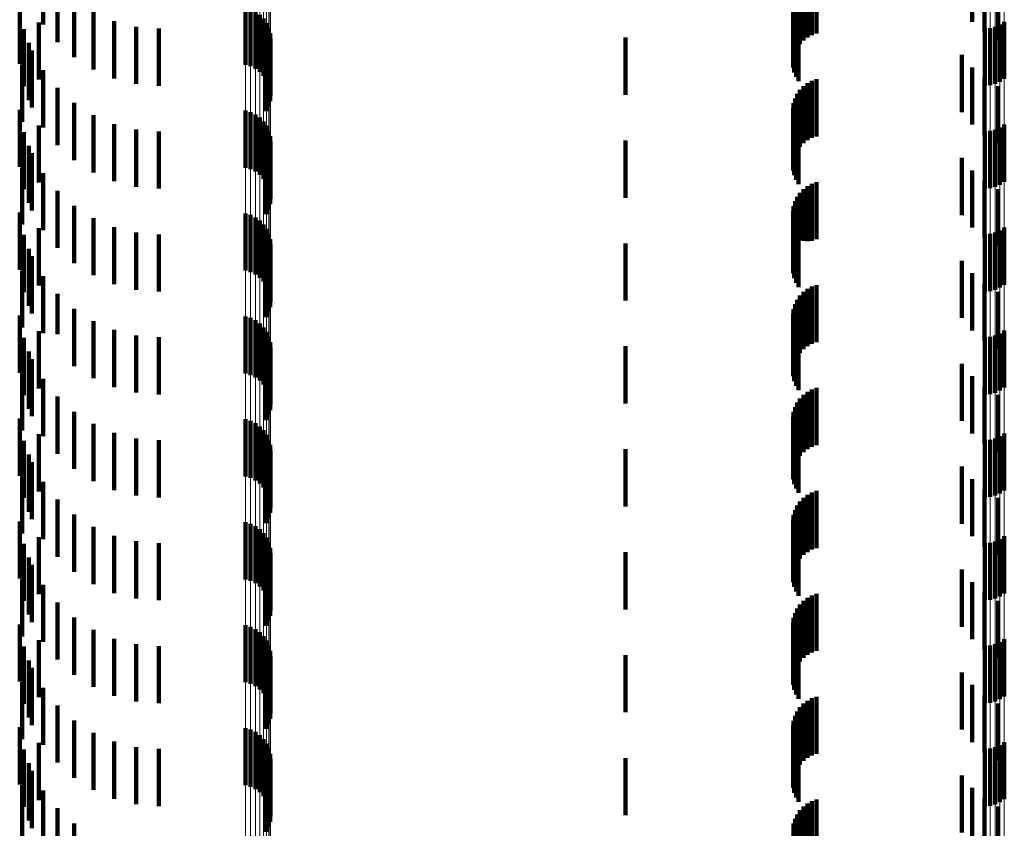
# Model space of a CAD drawing. Units: metres. Extents: x 0 to 2.6, y -0.53 to 0.53.
# Drawn here: x 0.04 to 0.05, y -0.09 to -0.07 of the extents above; entities that cross this region are included whole.
import ezdxf

# ---------------------------------------------------------------- set-up
doc = ezdxf.new("R2010")
doc.units = ezdxf.units.M
doc.linetypes.add('AUSGEZOGEN', pattern=[0])
doc.linetypes.add('VERDECKT2_S2', pattern=[0.0018, 0.001, -0.0008])
doc.layers.add('Fertigelement', color=7, linetype='AUSGEZOGEN', lineweight=50)
doc.layers.add('Standard', color=7, linetype='AUSGEZOGEN', lineweight=13)

msp = doc.modelspace()

# ---------------------------------------------------------------- linework, layer by layer
at = {"layer": 'Fertigelement', "color": 253, "linetype": 'VERDECKT2_S2', "lineweight": 140, "transparency": 33554687}
for p, q in [((0.035417, -0.07267), (0.035417, -0.07367)), ((0.035667, -0.072979), (0.035667, -0.073979)), ((0.035962, -0.073244), (0.035962, -0.074244)), ((0.035009, -0.073362), (0.035009, -0.074362)), ((0.036297, -0.073457), (0.036297, -0.074457)), ((0.038954, -0.073376), (0.038954, -0.074376)), ((0.039045, -0.073403), (0.039045, -0.074403)), ((0.03913, -0.073444), (0.03913, -0.074444)), ((0.035341, -0.073636), (0.035341, -0.074636)), ((0.036661, -0.073614), (0.036661, -0.074614)), ((0.039207, -0.0735), (0.039207, -0.0745)), ((0.039273, -0.073568), (0.039273, -0.074568)), ((0.039326, -0.073646), (0.039326, -0.074646)), ((0.05222, -0.073622), (0.05222, -0.074622)), ((0.035084, -0.073752), (0.035084, -0.074752)), ((0.037047, -0.07371), (0.037047, -0.07471)), ((0.037443, -0.073742), (0.037443, -0.074742)), ((0.039365, -0.073733), (0.039365, -0.074733)), ((0.039388, -0.073825), (0.039388, -0.074825)), ((0.051879, -0.073742), (0.051879, -0.074742)), ((0.051971, -0.073734), (0.051971, -0.074734)), ((0.05206, -0.073711), (0.05206, -0.074711)), ((0.052144, -0.073673), (0.052144, -0.074673)), ((0.035166, -0.073992), (0.035166, -0.074992)), ((0.039394, -0.073919), (0.039394, -0.074919)), ((0.035222, -0.074124), (0.035222, -0.075124)), ((0.039359, -0.074105), (0.039359, -0.075105)), ((0.039385, -0.074014), (0.039385, -0.075014)), ((0.039317, -0.07419), (0.039317, -0.07519)), ((0.03505, -0.074372), (0.03505, -0.075372)), ((0.035417, -0.07447), (0.035417, -0.07547)), ((0.035667, -0.074779), (0.035667, -0.075779)), ((0.035009, -0.075162), (0.035009, -0.076162)), ((0.035962, -0.075044), (0.035962, -0.076044)), ((0.038954, -0.075176), (0.038954, -0.076176)), ((0.039045, -0.075203), (0.039045, -0.076203)), ((0.036297, -0.075257), (0.036297, -0.076257)), ((0.03913, -0.075244), (0.03913, -0.076244)), ((0.039207, -0.0753), (0.039207, -0.0763)), ((0.039273, -0.075368), (0.039273, -0.076368)), ((0.035084, -0.075552), (0.035084, -0.076552)), ((0.035341, -0.075436), (0.035341, -0.076436)), ((0.036661, -0.075414), (0.036661, -0.076414)), ((0.037047, -0.07551), (0.037047, -0.07651)), ((0.037443, -0.075542), (0.037443, -0.076542)), ((0.039326, -0.075446), (0.039326, -0.076446)), ((0.039365, -0.075533), (0.039365, -0.076533)), ((0.051879, -0.075542), (0.051879, -0.076542)), ((0.051971, -0.075534), (0.051971, -0.076534)), ((0.05206, -0.075511), (0.05206, -0.076511)), ((0.052144, -0.075473), (0.052144, -0.076473)), ((0.05222, -0.075422), (0.05222, -0.076422)), ((0.039388, -0.075625), (0.039388, -0.076625)), ((0.039394, -0.075719), (0.039394, -0.076719)), ((0.035166, -0.075792), (0.035166, -0.076792)), ((0.039385, -0.075814), (0.039385, -0.076814)), ((0.035222, -0.075924), (0.035222, -0.076924)), ((0.039317, -0.07599), (0.039317, -0.07699)), ((0.039359, -0.075905), (0.039359, -0.076905)), ((0.03505, -0.076172), (0.03505, -0.077172)), ((0.035417, -0.07627), (0.035417, -0.07727)), ((0.035667, -0.076579), (0.035667, -0.077579)), ((0.035962, -0.076844), (0.035962, -0.077844)), ((0.035009, -0.076962), (0.035009, -0.077962)), ((0.036297, -0.077057), (0.036297, -0.078057)), ((0.038954, -0.076976), (0.038954, -0.077976)), ((0.039045, -0.077003), (0.039045, -0.078003)), ((0.03913, -0.077044), (0.03913, -0.078044)), ((0.039207, -0.0771), (0.039207, -0.0781)), ((0.035341, -0.077236), (0.035341, -0.078236)), ((0.036661, -0.077214), (0.036661, -0.078214)), ((0.039273, -0.077168), (0.039273, -0.078168)), ((0.039326, -0.077246), (0.039326, -0.078246)), ((0.052144, -0.077273), (0.052144, -0.078273)), ((0.05222, -0.077222), (0.05222, -0.078222)), ((0.035084, -0.077352), (0.035084, -0.078352)), ((0.037047, -0.07731), (0.037047, -0.07831)), ((0.037443, -0.077342), (0.037443, -0.078342)), ((0.039365, -0.077333), (0.039365, -0.078333)), ((0.039388, -0.077425), (0.039388, -0.078425)), ((0.051879, -0.077342), (0.051879, -0.078342)), ((0.051971, -0.077334), (0.051971, -0.078334)), ((0.05206, -0.077311), (0.05206, -0.078311)), ((0.035166, -0.077592), (0.035166, -0.078592)), ((0.039385, -0.077614), (0.039385, -0.078614)), ((0.039394, -0.077519), (0.039394, -0.078519)), ((0.035222, -0.077724), (0.035222, -0.078724)), ((0.039317, -0.07779), (0.039317, -0.07879)), ((0.039359, -0.077705), (0.039359, -0.078705)), ((0.03505, -0.077972), (0.03505, -0.078972)), ((0.035417, -0.07807), (0.035417, -0.07907)), ((0.035667, -0.078379), (0.035667, -0.079085)), ((0.035962, -0.078644), (0.035962, -0.079037)), ((0.035009, -0.078762), (0.035009, -0.079343)), ((0.038954, -0.078776), (0.038954, -0.079776)), ((0.039045, -0.078802), (0.039045, -0.079802)), ((0.036297, -0.078857), (0.036297, -0.078998)), ((0.036297, -0.078998), (0.036297, -0.079857)), ((0.03913, -0.078844), (0.03913, -0.079844)), ((0.039207, -0.0789), (0.039207, -0.0799)), ((0.039273, -0.078968), (0.039273, -0.079968)), ((0.035084, -0.079152), (0.035084, -0.079272)), ((0.035341, -0.079036), (0.035341, -0.07962)), ((0.035667, -0.079085), (0.035667, -0.079085)), ((0.035962, -0.079037), (0.035962, -0.079644)), ((0.036661, -0.079014), (0.036661, -0.080014)), ((0.037047, -0.07911), (0.037047, -0.08011)), ((0.037443, -0.079142), (0.037443, -0.080142)), ((0.039326, -0.079046), (0.039326, -0.080046)), ((0.039365, -0.079133), (0.039365, -0.080133)), ((0.051879, -0.079142), (0.051879, -0.080142)), ((0.051971, -0.079134), (0.051971, -0.080134)), ((0.05206, -0.079111), (0.05206, -0.080111)), ((0.052144, -0.079073), (0.052144, -0.080073)), ((0.05222, -0.079022), (0.05222, -0.080022)), ((0.035009, -0.079343), (0.035009, -0.079762)), ((0.035084, -0.079272), (0.035084, -0.080152)), ((0.039388, -0.079225), (0.039388, -0.080225)), ((0.039394, -0.079319), (0.039394, -0.080319)), ((0.035166, -0.079392), (0.035166, -0.079556)), ((0.039359, -0.079505), (0.039359, -0.080505)), ((0.039385, -0.079414), (0.039385, -0.080414)), ((0.035166, -0.079556), (0.035166, -0.080392)), ((0.035222, -0.079524), (0.035222, -0.080524)), ((0.035341, -0.07962), (0.035341, -0.080036)), ((0.039317, -0.07959), (0.039317, -0.08059)), ((0.03505, -0.079772), (0.03505, -0.080772)), ((0.035417, -0.07987), (0.035417, -0.08087)), ((0.035667, -0.080179), (0.035667, -0.081179)), ((0.035962, -0.080444), (0.035962, -0.081444)), ((0.035009, -0.080562), (0.035009, -0.081562)), ((0.036297, -0.080657), (0.036297, -0.081657)), ((0.038954, -0.080576), (0.038954, -0.080978)), ((0.039045, -0.080602), (0.039045, -0.080973)), ((0.03913, -0.080644), (0.03913, -0.080966)), ((0.039207, -0.0807), (0.039207, -0.080955)), ((0.035341, -0.080836), (0.035341, -0.081836)), ((0.036661, -0.080814), (0.036661, -0.081814)), ((0.039273, -0.080768), (0.039273, -0.080943)), ((0.039326, -0.080846), (0.039326, -0.080929)), ((0.052144, -0.080873), (0.052144, -0.081873)), ((0.05222, -0.080822), (0.05222, -0.081822)), ((0.035084, -0.080952), (0.035084, -0.081952)), ((0.037047, -0.08091), (0.037047, -0.08191)), ((0.037443, -0.080942), (0.037443, -0.081942)), ((0.038954, -0.080978), (0.038954, -0.081576)), ((0.039045, -0.080973), (0.039045, -0.081602)), ((0.03913, -0.080966), (0.03913, -0.081644)), ((0.039207, -0.080955), (0.039207, -0.0817)), ((0.039273, -0.080943), (0.039273, -0.081768)), ((0.039326, -0.080929), (0.039326, -0.081846)), ((0.039365, -0.080933), (0.039365, -0.081933)), ((0.039388, -0.081025), (0.039388, -0.082025)), ((0.051879, -0.080942), (0.051879, -0.081942)), ((0.051971, -0.080934), (0.051971, -0.081934)), ((0.05206, -0.080911), (0.05206, -0.081911)), ((0.035166, -0.081192), (0.035166, -0.082192)), ((0.039385, -0.081214), (0.039385, -0.082214)), ((0.039394, -0.081119), (0.039394, -0.082119)), ((0.035222, -0.081324), (0.035222, -0.082324)), ((0.039317, -0.08139), (0.039317, -0.08239)), ((0.039359, -0.081305), (0.039359, -0.082305)), ((0.03505, -0.081572), (0.03505, -0.082572)), ((0.035417, -0.08167), (0.035417, -0.08267)), ((0.035667, -0.081979), (0.035667, -0.082979)), ((0.035962, -0.082244), (0.035962, -0.083244)), ((0.035009, -0.082362), (0.035009, -0.083362)), ((0.038954, -0.082376), (0.038954, -0.083376)), ((0.039045, -0.082403), (0.039045, -0.083403)), ((0.03913, -0.082444), (0.03913, -0.083444)), ((0.036297, -0.082457), (0.036297, -0.083457)), ((0.036661, -0.082614), (0.036661, -0.083614)), ((0.039207, -0.0825), (0.039207, -0.0835)), ((0.039273, -0.082568), (0.039273, -0.083568)), ((0.035084, -0.082752), (0.035084, -0.083752)), ((0.035341, -0.082636), (0.035341, -0.083636)), ((0.037047, -0.08271), (0.037047, -0.08371)), ((0.037443, -0.082742), (0.037443, -0.083742)), ((0.039326, -0.082646), (0.039326, -0.083646)), ((0.039365, -0.082733), (0.039365, -0.083733)), ((0.051879, -0.082742), (0.051879, -0.083742)), ((0.051971, -0.082734), (0.051971, -0.083734)), ((0.05206, -0.082711), (0.05206, -0.083711)), ((0.052144, -0.082673), (0.052144, -0.083673)), ((0.05222, -0.082622), (0.05222, -0.083622)), ((0.039388, -0.082825), (0.039388, -0.083825)), ((0.039394, -0.082919), (0.039394, -0.083919)), ((0.035166, -0.082992), (0.035166, -0.083992)), ((0.035222, -0.083124), (0.035222, -0.084124)), ((0.039359, -0.083105), (0.039359, -0.084105)), ((0.039385, -0.083014), (0.039385, -0.084014)), ((0.039317, -0.08319), (0.039317, -0.08419)), ((0.03505, -0.083372), (0.03505, -0.084372)), ((0.035417, -0.08347), (0.035417, -0.08447)), ((0.035667, -0.083779), (0.035667, -0.084779)), ((0.035009, -0.084162), (0.035009, -0.085162)), ((0.035962, -0.084044), (0.035962, -0.085044)), ((0.036297, -0.084257), (0.036297, -0.085257)), ((0.038954, -0.084176), (0.038954, -0.085176)), ((0.039045, -0.084203), (0.039045, -0.085203)), ((0.03913, -0.084244), (0.03913, -0.085244)), ((0.039207, -0.0843), (0.039207, -0.0853)), ((0.035341, -0.084436), (0.035341, -0.085436)), ((0.036661, -0.084414), (0.036661, -0.085414)), ((0.039273, -0.084368), (0.039273, -0.085368)), ((0.039326, -0.084446), (0.039326, -0.085446)), ((0.052144, -0.084473), (0.052144, -0.085473)), ((0.05222, -0.084422), (0.05222, -0.085422)), ((0.035084, -0.084552), (0.035084, -0.085552)), ((0.037047, -0.08451), (0.037047, -0.08551)), ((0.037443, -0.084542), (0.037443, -0.085542)), ((0.039365, -0.084533), (0.039365, -0.085533)), ((0.039388, -0.084625), (0.039388, -0.085625)), ((0.051879, -0.084542), (0.051879, -0.085542)), ((0.051971, -0.084534), (0.051971, -0.085534)), ((0.05206, -0.084511), (0.05206, -0.085511)), ((0.035166, -0.084792), (0.035166, -0.085792)), ((0.039385, -0.084814), (0.039385, -0.085814)), ((0.039394, -0.084719), (0.039394, -0.085719)), ((0.035222, -0.084924), (0.035222, -0.085924)), ((0.039317, -0.08499), (0.039317, -0.08599)), ((0.039359, -0.084905), (0.039359, -0.085905)), ((0.03505, -0.085172), (0.03505, -0.086172)), ((0.035417, -0.08527), (0.035417, -0.08627)), ((0.035667, -0.085579), (0.035667, -0.086579)), ((0.035962, -0.085844), (0.035962, -0.086844)), ((0.035009, -0.085962), (0.035009, -0.086962)), ((0.036297, -0.086057), (0.036297, -0.087057)), ((0.038954, -0.085976), (0.038954, -0.086976)), ((0.039045, -0.086003), (0.039045, -0.087003)), ((0.03913, -0.086044), (0.03913, -0.087044)), ((0.036661, -0.086214), (0.036661, -0.087214)), ((0.039207, -0.0861), (0.039207, -0.0871)), ((0.039273, -0.086168), (0.039273, -0.087168)), ((0.05222, -0.086222), (0.05222, -0.087222)), ((0.035084, -0.086352), (0.035084, -0.087352)), ((0.035341, -0.086236), (0.035341, -0.087236)), ((0.037047, -0.08631), (0.037047, -0.08731)), ((0.037443, -0.086342), (0.037443, -0.087342)), ((0.039326, -0.086246), (0.039326, -0.087246)), ((0.039365, -0.086333), (0.039365, -0.087333)), ((0.051879, -0.086342), (0.051879, -0.087342)), ((0.051971, -0.086334), (0.051971, -0.087334)), ((0.05206, -0.086311), (0.05206, -0.087311)), ((0.052144, -0.086273), (0.052144, -0.087273)), ((0.039388, -0.086425), (0.039388, -0.087425)), ((0.039394, -0.086519), (0.039394, -0.087519)), ((0.035166, -0.086592), (0.035166, -0.087592)), ((0.035222, -0.086724), (0.035222, -0.087724)), ((0.039359, -0.086705), (0.039359, -0.087705)), ((0.039385, -0.086614), (0.039385, -0.087614)), ((0.039317, -0.08679), (0.039317, -0.08779)), ((0.03505, -0.086972), (0.03505, -0.087972)), ((0.035417, -0.08707), (0.035417, -0.08807)), ((0.035667, -0.087379), (0.035667, -0.088379)), ((0.035962, -0.087644), (0.035962, -0.088644))]:
    msp.add_line(p, q, dxfattribs=at)
at = {"layer": 'Standard', "color": 253, "linetype": 'VERDECKT2_S2', "lineweight": 140, "transparency": 33554687}
for p, q in [((0.051658, -0.072622), (0.051658, -0.073622)), ((0.035417, -0.07267), (0.035417, -0.07367)), ((0.051872, -0.072805), (0.051872, -0.073805)), ((0.04871, -0.072949), (0.04871, -0.073949)), ((0.048779, -0.072897), (0.048779, -0.073897)), ((0.048857, -0.072856), (0.048857, -0.073856)), ((0.04894, -0.072828), (0.04894, -0.073828)), ((0.052115, -0.072949), (0.052115, -0.073949)), ((0.035667, -0.072979), (0.035667, -0.073979)), ((0.0486, -0.073085), (0.0486, -0.074085)), ((0.048649, -0.073013), (0.048649, -0.074013)), ((0.035962, -0.073244), (0.035962, -0.074244)), ((0.048538, -0.073248), (0.048538, -0.074248)), ((0.048562, -0.073164), (0.048562, -0.074164)), ((0.035009, -0.073362), (0.035009, -0.074362)), ((0.036297, -0.073457), (0.036297, -0.074457)), ((0.048527, -0.073334), (0.048527, -0.074334)), ((0.048531, -0.073422), (0.048531, -0.074422)), ((0.035341, -0.073636), (0.035341, -0.074636)), ((0.036661, -0.073614), (0.036661, -0.074614)), ((0.048549, -0.073508), (0.048549, -0.074508)), ((0.04858, -0.073589), (0.04858, -0.074589)), ((0.048623, -0.073665), (0.048623, -0.074665)), ((0.035084, -0.073752), (0.035084, -0.074752)), ((0.037047, -0.07371), (0.037047, -0.07471)), ((0.037443, -0.073742), (0.037443, -0.074742)), ((0.035166, -0.073992), (0.035166, -0.074992)), ((0.0456, -0.0739), (0.0456, -0.0749)), ((0.035222, -0.074124), (0.035222, -0.075124)), ((0.039359, -0.074105), (0.039359, -0.075105)), ((0.039385, -0.074014), (0.039385, -0.075014)), ((0.039317, -0.07419), (0.039317, -0.07519)), ((0.051478, -0.074204), (0.051478, -0.075204)), ((0.03505, -0.074372), (0.03505, -0.075372)), ((0.035417, -0.07447), (0.035417, -0.07547)), ((0.051658, -0.074422), (0.051658, -0.075422)), ((0.048779, -0.074697), (0.048779, -0.075697)), ((0.048857, -0.074656), (0.048857, -0.075656)), ((0.04894, -0.074628), (0.04894, -0.075628)), ((0.051872, -0.074605), (0.051872, -0.075605)), ((0.035667, -0.074779), (0.035667, -0.075779)), ((0.048649, -0.074813), (0.048649, -0.075813)), ((0.04871, -0.074749), (0.04871, -0.075749)), ((0.052115, -0.074749), (0.052115, -0.075749)), ((0.048562, -0.074964), (0.048562, -0.075964)), ((0.0486, -0.074885), (0.0486, -0.075885)), ((0.035009, -0.075162), (0.035009, -0.076162)), ((0.035962, -0.075044), (0.035962, -0.076044)), ((0.048527, -0.075134), (0.048527, -0.076134)), ((0.048538, -0.075048), (0.048538, -0.076048)), ((0.036297, -0.075257), (0.036297, -0.076257)), ((0.048531, -0.075222), (0.048531, -0.076222)), ((0.048549, -0.075307), (0.048549, -0.076307)), ((0.035084, -0.075552), (0.035084, -0.076552)), ((0.035341, -0.075436), (0.035341, -0.076436)), ((0.036661, -0.075414), (0.036661, -0.076414)), ((0.037047, -0.07551), (0.037047, -0.07651)), ((0.037443, -0.075542), (0.037443, -0.076542)), ((0.04858, -0.075389), (0.04858, -0.076389)), ((0.048623, -0.075465), (0.048623, -0.076465)), ((0.0456, -0.0757), (0.0456, -0.0767)), ((0.035166, -0.075792), (0.035166, -0.076792)), ((0.039385, -0.075814), (0.039385, -0.076814)), ((0.035222, -0.075924), (0.035222, -0.076924)), ((0.039317, -0.07599), (0.039317, -0.07699)), ((0.039359, -0.075905), (0.039359, -0.076905)), ((0.051478, -0.076004), (0.051478, -0.076569)), ((0.03505, -0.076172), (0.03505, -0.077172)), ((0.051658, -0.076222), (0.051658, -0.07653)), ((0.035417, -0.07627), (0.035417, -0.07727)), ((0.051872, -0.076405), (0.051872, -0.076496)), ((0.035667, -0.076579), (0.035667, -0.077579)), ((0.04871, -0.076549), (0.04871, -0.077453)), ((0.048779, -0.076497), (0.048779, -0.077462)), ((0.048857, -0.076456), (0.048857, -0.077456)), ((0.04894, -0.076428), (0.04894, -0.077428)), ((0.051478, -0.076569), (0.051478, -0.077004)), ((0.051658, -0.07653), (0.051658, -0.077222)), ((0.051872, -0.076496), (0.051872, -0.077405)), ((0.052115, -0.076549), (0.052115, -0.077549)), ((0.048562, -0.076764), (0.048562, -0.077414)), ((0.0486, -0.076685), (0.0486, -0.077428)), ((0.048649, -0.076613), (0.048649, -0.077441)), ((0.035962, -0.076844), (0.035962, -0.077844)), ((0.048527, -0.076934), (0.048527, -0.077383)), ((0.048538, -0.076848), (0.048538, -0.077398)), ((0.035009, -0.076962), (0.035009, -0.077962)), ((0.036297, -0.077057), (0.036297, -0.078057)), ((0.048531, -0.077022), (0.048531, -0.077367)), ((0.048549, -0.077108), (0.048549, -0.077351)), ((0.035341, -0.077236), (0.035341, -0.078236)), ((0.036661, -0.077214), (0.036661, -0.078214)), ((0.04858, -0.077189), (0.04858, -0.077336)), ((0.048623, -0.077265), (0.048623, -0.077322)), ((0.035084, -0.077352), (0.035084, -0.078352)), ((0.037047, -0.07731), (0.037047, -0.07831)), ((0.037443, -0.077342), (0.037443, -0.078342)), ((0.048527, -0.077383), (0.048527, -0.077934)), ((0.048531, -0.077367), (0.048531, -0.078022)), ((0.048538, -0.077398), (0.048538, -0.077848)), ((0.048549, -0.077351), (0.048549, -0.078108)), ((0.048562, -0.077414), (0.048562, -0.077764)), ((0.04858, -0.077336), (0.04858, -0.078189)), ((0.0486, -0.077428), (0.0486, -0.077428)), ((0.048623, -0.077322), (0.048623, -0.078265)), ((0.048649, -0.077441), (0.048649, -0.077441)), ((0.04871, -0.077453), (0.04871, -0.077453)), ((0.035166, -0.077592), (0.035166, -0.078592)), ((0.039385, -0.077614), (0.039385, -0.078614)), ((0.0456, -0.0775), (0.0456, -0.0785)), ((0.048779, -0.077462), (0.048779, -0.077462)), ((0.035222, -0.077724), (0.035222, -0.078724)), ((0.039317, -0.07779), (0.039317, -0.07879)), ((0.039359, -0.077705), (0.039359, -0.078705)), ((0.051478, -0.077804), (0.051478, -0.078804)), ((0.03505, -0.077972), (0.03505, -0.078972)), ((0.035417, -0.07807), (0.035417, -0.07907)), ((0.051658, -0.078022), (0.051658, -0.079022)), ((0.048779, -0.078297), (0.048779, -0.079297)), ((0.048857, -0.078256), (0.048857, -0.079256)), ((0.04894, -0.078228), (0.04894, -0.079228)), ((0.051872, -0.078205), (0.051872, -0.079205)), ((0.035667, -0.078379), (0.035667, -0.079085)), ((0.0486, -0.078485), (0.0486, -0.079485)), ((0.048649, -0.078413), (0.048649, -0.079413)), ((0.04871, -0.078349), (0.04871, -0.079349)), ((0.052115, -0.078349), (0.052115, -0.079349)), ((0.035962, -0.078644), (0.035962, -0.079037)), ((0.048538, -0.078648), (0.048538, -0.079648)), ((0.048562, -0.078564), (0.048562, -0.079564)), ((0.035009, -0.078762), (0.035009, -0.079343)), ((0.048527, -0.078734), (0.048527, -0.079734)), ((0.048531, -0.078822), (0.048531, -0.079822)), ((0.036297, -0.078857), (0.036297, -0.078998)), ((0.036297, -0.078998), (0.036297, -0.079857)), ((0.048549, -0.078908), (0.048549, -0.079908)), ((0.04858, -0.078989), (0.04858, -0.079989)), ((0.035084, -0.079152), (0.035084, -0.079272)), ((0.035341, -0.079036), (0.035341, -0.07962)), ((0.035667, -0.079085), (0.035667, -0.079085)), ((0.035962, -0.079037), (0.035962, -0.079644)), ((0.036661, -0.079014), (0.036661, -0.080014)), ((0.037047, -0.07911), (0.037047, -0.08011)), ((0.037443, -0.079142), (0.037443, -0.080142)), ((0.048623, -0.079065), (0.048623, -0.080065)), ((0.035009, -0.079343), (0.035009, -0.079762)), ((0.035084, -0.079272), (0.035084, -0.080152)), ((0.0456, -0.0793), (0.0456, -0.0803)), ((0.035166, -0.079392), (0.035166, -0.079556)), ((0.039359, -0.079505), (0.039359, -0.080505)), ((0.039385, -0.079414), (0.039385, -0.080414)), ((0.035166, -0.079556), (0.035166, -0.080392)), ((0.035222, -0.079524), (0.035222, -0.080524)), ((0.035341, -0.07962), (0.035341, -0.080036)), ((0.039317, -0.07959), (0.039317, -0.08059)), ((0.051478, -0.079604), (0.051478, -0.080604)), ((0.03505, -0.079772), (0.03505, -0.080772)), ((0.051658, -0.079822), (0.051658, -0.080822)), ((0.035417, -0.07987), (0.035417, -0.08087)), ((0.04894, -0.080028), (0.04894, -0.081028)), ((0.051872, -0.080005), (0.051872, -0.081005)), ((0.035667, -0.080179), (0.035667, -0.081179)), ((0.04871, -0.080149), (0.04871, -0.081149)), ((0.048779, -0.080097), (0.048779, -0.081097)), ((0.048857, -0.080056), (0.048857, -0.081056)), ((0.052115, -0.080149), (0.052115, -0.081149)), ((0.048562, -0.080364), (0.048562, -0.081364)), ((0.0486, -0.080285), (0.0486, -0.081285)), ((0.048649, -0.080213), (0.048649, -0.081213)), ((0.035962, -0.080444), (0.035962, -0.081444)), ((0.048527, -0.080534), (0.048527, -0.081534)), ((0.048538, -0.080448), (0.048538, -0.081448)), ((0.035009, -0.080562), (0.035009, -0.081562)), ((0.036297, -0.080657), (0.036297, -0.081657)), ((0.048531, -0.080622), (0.048531, -0.081622)), ((0.048549, -0.080708), (0.048549, -0.081708)), ((0.035341, -0.080836), (0.035341, -0.081836)), ((0.036661, -0.080814), (0.036661, -0.081814)), ((0.04858, -0.080789), (0.04858, -0.081789)), ((0.048623, -0.080865), (0.048623, -0.081865)), ((0.035084, -0.080952), (0.035084, -0.081952)), ((0.037047, -0.08091), (0.037047, -0.08191)), ((0.037443, -0.080942), (0.037443, -0.081942)), ((0.035166, -0.081192), (0.035166, -0.082192)), ((0.039385, -0.081214), (0.039385, -0.082214)), ((0.0456, -0.0811), (0.0456, -0.0821)), ((0.035222, -0.081324), (0.035222, -0.082324)), ((0.039317, -0.08139), (0.039317, -0.08239)), ((0.039359, -0.081305), (0.039359, -0.082305)), ((0.051478, -0.081404), (0.051478, -0.082404)), ((0.03505, -0.081572), (0.03505, -0.082572)), ((0.035417, -0.08167), (0.035417, -0.08267)), ((0.051658, -0.081622), (0.051658, -0.082622)), ((0.048779, -0.081897), (0.048779, -0.082897)), ((0.048857, -0.081856), (0.048857, -0.082856)), ((0.04894, -0.081828), (0.04894, -0.082828)), ((0.051872, -0.081805), (0.051872, -0.082805)), ((0.035667, -0.081979), (0.035667, -0.082979)), ((0.0486, -0.082085), (0.0486, -0.083085)), ((0.048649, -0.082013), (0.048649, -0.083013)), ((0.04871, -0.081949), (0.04871, -0.082949)), ((0.052115, -0.081949), (0.052115, -0.082949)), ((0.035962, -0.082244), (0.035962, -0.083244)), ((0.048538, -0.082248), (0.048538, -0.083248)), ((0.048562, -0.082164), (0.048562, -0.083164)), ((0.035009, -0.082362), (0.035009, -0.083362)), ((0.048527, -0.082334), (0.048527, -0.083334)), ((0.048531, -0.082422), (0.048531, -0.083422)), ((0.036297, -0.082457), (0.036297, -0.083457)), ((0.036661, -0.082614), (0.036661, -0.083614)), ((0.048549, -0.082508), (0.048549, -0.083508)), ((0.04858, -0.082589), (0.04858, -0.083589)), ((0.035084, -0.082752), (0.035084, -0.083752)), ((0.035341, -0.082636), (0.035341, -0.083636)), ((0.037047, -0.08271), (0.037047, -0.08371)), ((0.037443, -0.082742), (0.037443, -0.083742)), ((0.048623, -0.082665), (0.048623, -0.083665)), ((0.0456, -0.0829), (0.0456, -0.0839)), ((0.035166, -0.082992), (0.035166, -0.083992)), ((0.035222, -0.083124), (0.035222, -0.084124)), ((0.039359, -0.083105), (0.039359, -0.084105)), ((0.039385, -0.083014), (0.039385, -0.084014)), ((0.039317, -0.08319), (0.039317, -0.08419)), ((0.051478, -0.083204), (0.051478, -0.084204)), ((0.03505, -0.083372), (0.03505, -0.084372)), ((0.035417, -0.08347), (0.035417, -0.08447)), ((0.051658, -0.083422), (0.051658, -0.084422)), ((0.04894, -0.083628), (0.04894, -0.084628)), ((0.051872, -0.083605), (0.051872, -0.084605)), ((0.035667, -0.083779), (0.035667, -0.084779)), ((0.048649, -0.083813), (0.048649, -0.084813)), ((0.04871, -0.083749), (0.04871, -0.084749)), ((0.048779, -0.083697), (0.048779, -0.084697)), ((0.048857, -0.083656), (0.048857, -0.084656)), ((0.052115, -0.083749), (0.052115, -0.084749)), ((0.048562, -0.083964), (0.048562, -0.084964)), ((0.0486, -0.083885), (0.0486, -0.084885)), ((0.035009, -0.084162), (0.035009, -0.085162)), ((0.035962, -0.084044), (0.035962, -0.085044)), ((0.048527, -0.084134), (0.048527, -0.085134)), ((0.048538, -0.084048), (0.048538, -0.085048)), ((0.036297, -0.084257), (0.036297, -0.085257)), ((0.048531, -0.084222), (0.048531, -0.085222)), ((0.048549, -0.084307), (0.048549, -0.085307)), ((0.035341, -0.084436), (0.035341, -0.085436)), ((0.036661, -0.084414), (0.036661, -0.085414)), ((0.04858, -0.084389), (0.04858, -0.085389)), ((0.048623, -0.084465), (0.048623, -0.085465)), ((0.035084, -0.084552), (0.035084, -0.085552)), ((0.037047, -0.08451), (0.037047, -0.08551)), ((0.037443, -0.084542), (0.037443, -0.085542)), ((0.035166, -0.084792), (0.035166, -0.085792)), ((0.039385, -0.084814), (0.039385, -0.085814)), ((0.0456, -0.0847), (0.0456, -0.0857)), ((0.035222, -0.084924), (0.035222, -0.085924)), ((0.039317, -0.08499), (0.039317, -0.08599)), ((0.039359, -0.084905), (0.039359, -0.085905)), ((0.051478, -0.085004), (0.051478, -0.086004)), ((0.03505, -0.085172), (0.03505, -0.086172)), ((0.035417, -0.08527), (0.035417, -0.08627)), ((0.051658, -0.085222), (0.051658, -0.086222)), ((0.048779, -0.085497), (0.048779, -0.086497)), ((0.048857, -0.085456), (0.048857, -0.086456)), ((0.04894, -0.085428), (0.04894, -0.086428)), ((0.051872, -0.085405), (0.051872, -0.086405)), ((0.035667, -0.085579), (0.035667, -0.086579)), ((0.0486, -0.085685), (0.0486, -0.086685)), ((0.048649, -0.085613), (0.048649, -0.086613)), ((0.04871, -0.085549), (0.04871, -0.086549)), ((0.052115, -0.085549), (0.052115, -0.086549)), ((0.035962, -0.085844), (0.035962, -0.086844)), ((0.048538, -0.085848), (0.048538, -0.086848)), ((0.048562, -0.085764), (0.048562, -0.086764)), ((0.035009, -0.085962), (0.035009, -0.086962)), ((0.036297, -0.086057), (0.036297, -0.087057)), ((0.048527, -0.085934), (0.048527, -0.086934)), ((0.048531, -0.086022), (0.048531, -0.087022)), ((0.036661, -0.086214), (0.036661, -0.087214)), ((0.048549, -0.086108), (0.048549, -0.087108)), ((0.04858, -0.086189), (0.04858, -0.087189)), ((0.035084, -0.086352), (0.035084, -0.087352)), ((0.035341, -0.086236), (0.035341, -0.087236)), ((0.037047, -0.08631), (0.037047, -0.08731)), ((0.037443, -0.086342), (0.037443, -0.087342)), ((0.048623, -0.086265), (0.048623, -0.087265)), ((0.0456, -0.0865), (0.0456, -0.0875)), ((0.035166, -0.086592), (0.035166, -0.087592)), ((0.035222, -0.086724), (0.035222, -0.087724)), ((0.039359, -0.086705), (0.039359, -0.087705)), ((0.039385, -0.086614), (0.039385, -0.087614)), ((0.039317, -0.08679), (0.039317, -0.08779)), ((0.051478, -0.086804), (0.051478, -0.087804)), ((0.03505, -0.086972), (0.03505, -0.087972)), ((0.035417, -0.08707), (0.035417, -0.08807)), ((0.051658, -0.087022), (0.051658, -0.088022)), ((0.048857, -0.087256), (0.048857, -0.088256)), ((0.04894, -0.087228), (0.04894, -0.088228)), ((0.051872, -0.087205), (0.051872, -0.088205)), ((0.035667, -0.087379), (0.035667, -0.088379)), ((0.048649, -0.087413), (0.048649, -0.088413)), ((0.04871, -0.087349), (0.04871, -0.088349)), ((0.048779, -0.087297), (0.048779, -0.088297)), ((0.052115, -0.087349), (0.052115, -0.088349)), ((0.048562, -0.087564), (0.048562, -0.088564)), ((0.0486, -0.087485), (0.0486, -0.088485)), ((0.035962, -0.087644), (0.035962, -0.088644)), ((0.048538, -0.087648), (0.048538, -0.088648))]:
    msp.add_line(p, q, dxfattribs=at)
at = {"layer": 'Standard', "color": 7, "linetype": 'AUSGEZOGEN', "lineweight": 13, "transparency": 33554687}
for points in [[(0.038954, 0), (0.038954, -0.019839), (0.038954, -0.039987), (0.038954, -0.060388), (0.038954, -0.080978), (0.038954, -0.10169), (0.038954, -0.122452), (0.038954, -0.143186), (0.038954, -0.163811), (0.038954, -0.184243), (0.038954, -0.204397), (0.038954, -0.224185), (0.038954, -0.243521), (0.038954, -0.26232), (0.038954, -0.280498), (0.038954, -0.289329), (0.038954, -0.297976), (0.038954, -0.306429), (0.038954, -0.314679)], [(0.039045, 0), (0.039045, -0.019838), (0.039045, -0.039985), (0.039045, -0.060384), (0.039045, -0.080973), (0.039045, -0.101684), (0.039045, -0.122445), (0.039045, -0.143177), (0.039045, -0.163801), (0.039045, -0.184232), (0.039045, -0.204385), (0.039045, -0.224172), (0.039045, -0.243507), (0.039045, -0.262304), (0.039045, -0.280481), (0.039045, -0.289312), (0.039045, -0.297958), (0.039045, -0.306411), (0.039045, -0.314661)], [(0.03913, 0), (0.03913, -0.019836), (0.03913, -0.039981), (0.03913, -0.060378), (0.03913, -0.080966), (0.03913, -0.101675), (0.03913, -0.122433), (0.03913, -0.143164), (0.03913, -0.163786), (0.03913, -0.184215), (0.03913, -0.204366), (0.03913, -0.224151), (0.03913, -0.243484), (0.03913, -0.26228), (0.03913, -0.280455), (0.03913, -0.289285), (0.03913, -0.29793), (0.03913, -0.306382), (0.03913, -0.314631)], [(0.039207, 0), (0.039207, -0.019834), (0.039207, -0.039976), (0.039207, -0.060371), (0.039207, -0.080955), (0.039207, -0.101662), (0.039207, -0.122418), (0.039207, -0.143146), (0.039207, -0.163765), (0.039207, -0.184192), (0.039207, -0.20434), (0.039207, -0.224123), (0.039207, -0.243454), (0.039207, -0.262247), (0.039207, -0.28042), (0.039207, -0.289249), (0.039207, -0.297893), (0.039207, -0.306344), (0.039207, -0.314592)], [(0.039273, 0), (0.039273, -0.019831), (0.039273, -0.03997), (0.039273, -0.060362), (0.039273, -0.080943), (0.039273, -0.101646), (0.039273, -0.122399), (0.039273, -0.143124), (0.039273, -0.16374), (0.039273, -0.184164), (0.039273, -0.204309), (0.039273, -0.224089), (0.039273, -0.243417), (0.039273, -0.262207), (0.039273, -0.280377), (0.039273, -0.289204), (0.039273, -0.297847), (0.039273, -0.306297), (0.039273, -0.314544)], [(0.039326, 0), (0.039326, -0.019827), (0.039326, -0.039963), (0.039326, -0.060351), (0.039326, -0.080929), (0.039326, -0.101629), (0.039326, -0.122378), (0.039326, -0.143099), (0.039326, -0.163711), (0.039326, -0.184131), (0.039326, -0.204273), (0.039326, -0.224049), (0.039326, -0.243374), (0.039326, -0.262161), (0.039326, -0.280327), (0.039326, -0.289153), (0.039326, -0.297795), (0.039326, -0.306243), (0.039326, -0.314488)], [(0.039365, 0), (0.039365, -0.019823), (0.039365, -0.039955), (0.039365, -0.060339), (0.039365, -0.080913), (0.039365, -0.101609), (0.039365, -0.122354), (0.039365, -0.143071), (0.039365, -0.16368), (0.039365, -0.184096), (0.039365, -0.204233), (0.039365, -0.224006), (0.039365, -0.243326), (0.039365, -0.26211), (0.039365, -0.280273), (0.039365, -0.289097), (0.039365, -0.297737), (0.039365, -0.306183), (0.039365, -0.314427)], [(0.039388, 0), (0.039388, -0.019819), (0.039388, -0.039947), (0.039388, -0.060327), (0.039388, -0.080896), (0.039388, -0.101588), (0.039388, -0.122329), (0.039388, -0.143042), (0.039388, -0.163646), (0.039388, -0.184058), (0.039388, -0.204191), (0.039388, -0.223959), (0.039388, -0.243276), (0.039388, -0.262055), (0.039388, -0.280215), (0.039388, -0.289037), (0.039388, -0.297675), (0.039388, -0.30612), (0.039388, -0.314362)], [(0.039394, 0), (0.039394, -0.019815), (0.039394, -0.039939), (0.039394, -0.060314), (0.039394, -0.080879), (0.039394, -0.101566), (0.039394, -0.122303), (0.039394, -0.143011), (0.039394, -0.163611), (0.039394, -0.184018), (0.039394, -0.204148), (0.039394, -0.223912), (0.039394, -0.243224), (0.039394, -0.262), (0.039394, -0.280155), (0.039394, -0.288976), (0.039394, -0.297612), (0.039394, -0.306055), (0.039394, -0.314295)], [(0.051879, 0), (0.051879, -0.019341), (0.051879, -0.038984), (0.051879, -0.058873), (0.051879, -0.078946), (0.051879, -0.099139), (0.051879, -0.11938), (0.051879, -0.139593), (0.051879, -0.159701), (0.051879, -0.179621), (0.051879, -0.199269), (0.051879, -0.21856), (0.051879, -0.237411), (0.051879, -0.255738), (0.051879, -0.27346), (0.051879, -0.290499), (0.051879, -0.306784), (0.051879, -0.322247)], [(0.051971, 0), (0.051971, -0.019342), (0.051971, -0.038985), (0.051971, -0.058874), (0.051971, -0.078948), (0.051971, -0.099141), (0.051971, -0.119382), (0.051971, -0.139596), (0.051971, -0.159704), (0.051971, -0.179624), (0.051971, -0.199272), (0.051971, -0.218564), (0.051971, -0.237416), (0.051971, -0.255743), (0.051971, -0.273465), (0.051971, -0.290505), (0.051971, -0.30679), (0.051971, -0.322253)], [(0.05206, 0), (0.05206, -0.019343), (0.05206, -0.038987), (0.05206, -0.058877), (0.05206, -0.078952), (0.05206, -0.099146), (0.05206, -0.119388), (0.05206, -0.139603), (0.05206, -0.159712), (0.05206, -0.179633), (0.05206, -0.199283), (0.05206, -0.218576), (0.05206, -0.237428), (0.05206, -0.255756), (0.05206, -0.273479), (0.05206, -0.29052), (0.05206, -0.306806), (0.05206, -0.32227)], [(0.052144, 0), (0.052144, -0.019345), (0.052144, -0.03899), (0.052144, -0.058882), (0.052144, -0.078959), (0.052144, -0.099155), (0.052144, -0.119399), (0.052144, -0.139615), (0.052144, -0.159726), (0.052144, -0.179649), (0.052144, -0.1993), (0.052144, -0.218595), (0.052144, -0.237449), (0.052144, -0.255779), (0.052144, -0.273503), (0.052144, -0.290546), (0.052144, -0.306833), (0.052144, -0.322298)], [(0.05222, 0), (0.05222, -0.019347), (0.05222, -0.038995), (0.05222, -0.058889), (0.05222, -0.078968), (0.05222, -0.099166), (0.05222, -0.119413), (0.05222, -0.139632), (0.05222, -0.159745), (0.05222, -0.17967), (0.05222, -0.199324), (0.05222, -0.218621), (0.05222, -0.237477), (0.05222, -0.255809), (0.05222, -0.273536), (0.05222, -0.29058), (0.05222, -0.306869), (0.05222, -0.322336)]]:
    msp.add_lwpolyline(points, dxfattribs=at)

doc.saveas('drawing.dxf')
